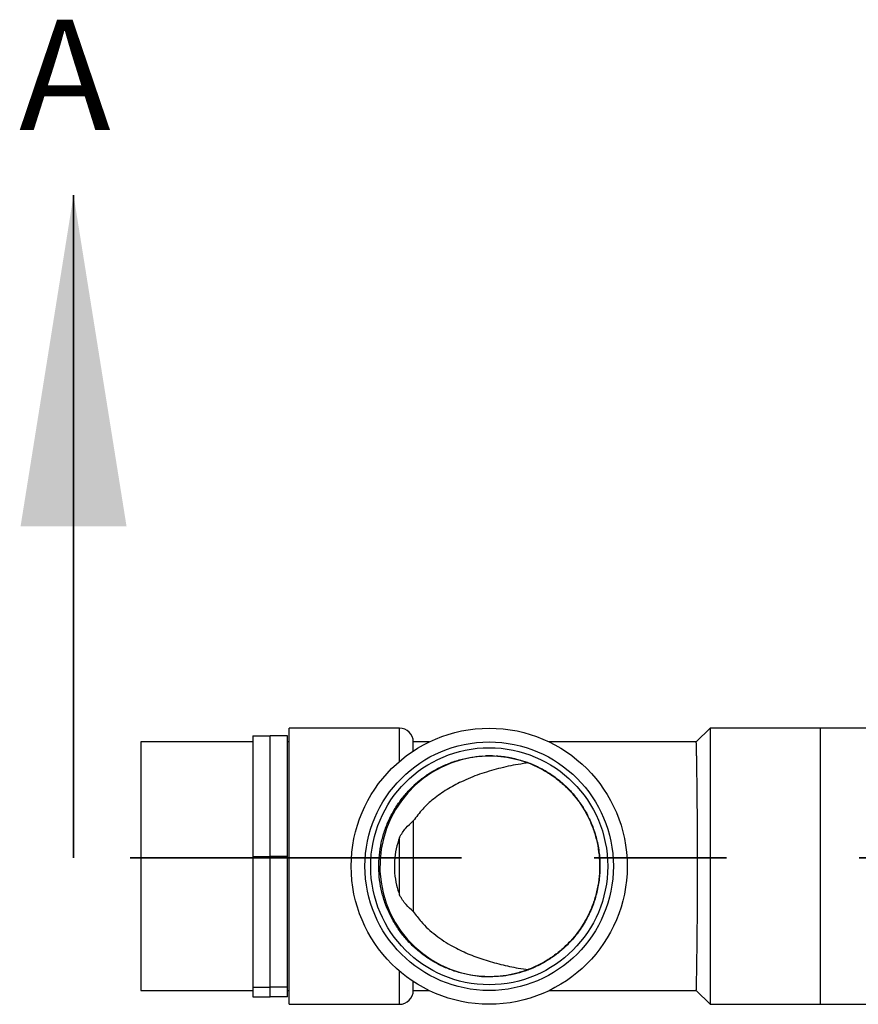
# Model space of a CAD drawing. Units: inches. Extents: x 0.2 to 10.8, y 0 to 8.3.
# Drawn here: x 3.1 to 3.7, y 4.8 to 5.5 of the extents above; entities that cross this region are included whole.
import ezdxf

# ---------------------------------------------------------------- set-up
doc = ezdxf.new("R2010")
doc.units = ezdxf.units.IN
doc.header["$MEASUREMENT"] = 0
doc.linetypes.add('PHANTOM', pattern=[0.5, 0.25, -0.05, 0.05, -0.05, 0.05, -0.05])
doc.styles.add('SLDTEXTSTYLE1', font='TXT', dxfattribs={"width": 0.75})

msp = doc.modelspace()

# ---------------------------------------------------------------- linework, layer by layer
at = {"color": 7, "linetype": 'Continuous', "lineweight": 35}
msp.add_line((3.1536909, 4.893319), (3.1536909, 5.393319), dxfattribs=at)
at = {"color": 7, "linetype": 'Continuous', "lineweight": 25}
for p, q in [((3.2889954, 4.9854251), (3.3020162, 4.9854251)), ((3.2889954, 4.9854251), (3.2889954, 4.8942106)), ((3.315037, 4.9854251), (3.3020162, 4.9854251)), ((3.3020162, 4.8942106), (3.3020162, 4.9854251)), ((3.315037, 4.8942106), (3.315037, 4.9854251)), ((3.3996724, 4.9911182), (3.3163391, 4.9911182)), ((3.3163391, 4.7827849), (3.3163391, 4.9911182)), ((3.3996724, 4.9661114), (3.3996724, 4.9911182)), ((3.6340474, 4.9911182), (3.6236308, 4.9807016)), ((3.7173808, 4.9911182), (3.6340474, 4.9911182)), ((3.6340474, 4.9911182), (3.6340474, 4.7827849)), ((3.7900377, 4.9911182), (3.7173808, 4.9911182)), ((3.7173808, 4.7827849), (3.7173808, 4.9911182)), ((3.2889954, 4.9807016), (3.2043599, 4.9807016)), ((3.2043599, 4.9807016), (3.2043599, 4.7932016)), ((3.3163391, 4.9807016), (3.315037, 4.9807016)), ((3.4219756, 4.9807016), (3.4100891, 4.9807016)), ((3.4100891, 4.9739479), (3.4100891, 4.9807016)), ((3.6236329, 4.9807016), (3.6219457, 4.9807016)), ((3.4699153, 4.9702849), (3.4648293, 4.9701546)), ((3.4100891, 4.9212293), (3.4100891, 4.8527186)), ((3.3996724, 4.8652023), (3.3996724, 4.908708)), ((3.2889954, 4.8942106), (3.3020162, 4.8942106)), ((3.2889954, 4.8942106), (3.2889954, 4.7957371)), ((3.315037, 4.8942106), (3.3020162, 4.8942106)), ((3.3020162, 4.7957371), (3.3020162, 4.8942106)), ((3.315037, 4.7957371), (3.315037, 4.8942106)), ((3.3996724, 4.7827849), (3.3996724, 4.8077918)), ((3.4100891, 4.7932016), (3.4100891, 4.7999553)), ((3.2043599, 4.7932016), (3.2889954, 4.7932016)), ((3.2889954, 4.7957371), (3.3020162, 4.7957371)), ((3.2889954, 4.7957371), (3.2889954, 4.7884781)), ((3.315037, 4.7957371), (3.3020162, 4.7957371)), ((3.3020162, 4.7884781), (3.3020162, 4.7957371)), ((3.315037, 4.7884781), (3.315037, 4.7957371)), ((3.315037, 4.7932016), (3.3163391, 4.7932016)), ((3.4100891, 4.7932016), (3.4219756, 4.7932016)), ((3.6222, 4.7932016), (3.623633, 4.7932016)), ((3.6236391, 4.7931933), (3.6340474, 4.7827849)), ((3.2889954, 4.7884781), (3.3020162, 4.7884781)), ((3.315037, 4.7884781), (3.3020162, 4.7884781)), ((3.3163391, 4.7827849), (3.3996724, 4.7827849)), ((3.6340474, 4.7827849), (3.7173808, 4.7827849)), ((3.7173808, 4.7827849), (3.789998, 4.7827849))]:
    msp.add_line(p, q, dxfattribs=at)
at = {"color": 7, "linetype": 'PHANTOM', "lineweight": 35}
msp.add_line((6.4464773, 4.893319), (3.1536909, 4.893319), dxfattribs=at)
at = {"color": 7, "linetype": 'Continuous', "lineweight": 25}
for radius in [0.1041667, 0.09375, 0.0894353]:
    msp.add_circle((3.4673808, 4.8869516), radius, dxfattribs=at)
for centre, radius, start, end in [((3.3996724, 4.9807016), 0.0104167, 0, 90), ((3.4681765, 4.8868989), 0.0832988, 93.8756036, 271.1960353), ((3.3996724, 4.7932016), 0.0104167, 270, 0)]:
    msp.add_arc(centre, radius, start, end, dxfattribs=at)
for points, knots in [([(3.6219457, 4.9807016), (3.6183408, 4.9807016), (3.6103489, 4.9807016), (3.5984266, 4.9807016), (3.5864967, 4.9807016), (3.5756382, 4.9807016), (3.5658395, 4.9807016), (3.5565743, 4.9807016), (3.547966, 4.9807016), (3.5401215, 4.9807016), (3.5335479, 4.9807016), (3.5278473, 4.9807016), (3.5223561, 4.9807016), (3.517099, 4.9807016), (3.5137449, 4.9807016), (3.5122279, 4.9807016)], [0, 0, 0, 0, 0.08672017, 0.19225112, 0.29095714, 0.38283761, 0.46789194, 0.54611961, 0.63097672, 0.70600323, 0.77119819, 0.82656072, 0.88147578, 0.94639508, 1, 1, 1, 1]), ([(3.6236308, 4.793202), (3.6236578, 4.7933827), (3.6237126, 4.7937483), (3.6237958, 4.7964362), (3.6238714, 4.799676), (3.6239354, 4.8028886), (3.6240035, 4.8067349), (3.6240746, 4.8111663), (3.6241473, 4.8161011), (3.6242212, 4.8215362), (3.624296, 4.8275002), (3.6243692, 4.8338953), (3.6244384, 4.8406081), (3.6245024, 4.8476444), (3.6245595, 4.8550385), (3.6246069, 4.862649), (3.6246422, 4.8703416), (3.624665, 4.8781307), (3.6246738, 4.886061), (3.6246683, 4.8939775), (3.6246487, 4.9017456), (3.6246166, 4.9093887), (3.6245725, 4.9169448), (3.6245186, 4.9242919), (3.6244573, 4.9313112), (3.6243904, 4.93803), (3.6243191, 4.9444502), (3.6242455, 4.9504801), (3.6241721, 4.9560229), (3.6240993, 4.9611041), (3.6240277, 4.9657026), (3.6239587, 4.9697428), (3.6238935, 4.9731606), (3.6238318, 4.9759867), (3.6237734, 4.9781793), (3.6237036, 4.9802091), (3.6236593, 4.9805089), (3.6236308, 4.9807012)], [0, 0, 0, 0, 0.04656001, 0.09414951, 0.1206808, 0.1472121, 0.17451172, 0.20181133, 0.22838307, 0.25495476, 0.28230127, 0.30964767, 0.33616461, 0.36268141, 0.38998068, 0.41727978, 0.44358754, 0.46989521, 0.49697982, 0.52406443, 0.55016567, 0.57626699, 0.60312334, 0.62997985, 0.65614721, 0.68231472, 0.70922848, 0.73614235, 0.76255175, 0.78896121, 0.8161291, 0.84329702, 0.86985368, 0.89641033, 0.92373808, 0.95106581, 1, 1, 1, 1]), ([(3.52592, 4.94626), (3.5236265, 4.9483779), (3.5190323, 4.9526205), (3.5112985, 4.9579545), (3.5030693, 4.9624585), (3.4943638, 4.9659711), (3.4853275, 4.9685008), (3.476064, 4.9700121), (3.4666884, 4.9704492), (3.4573234, 4.9698442), (3.4480819, 4.9682043), (3.4390899, 4.9655134), (3.4304529, 4.9618425), (3.422275, 4.957236), (3.4146805, 4.9517204), (3.4077454, 4.9453976), (3.401553, 4.9383435), (3.396212, 4.9306244), (3.3917604, 4.9223615), (3.3882521, 4.913655), (3.3857676, 4.9046033), (3.3843023, 4.8953336), (3.3838737, 4.8859572), (3.3845254, 4.8765937), (3.386211, 4.8673615), (3.3889103, 4.8583719), (3.3926246, 4.8497519), (3.3972711, 4.8415981), (3.4027938, 4.8340087), (3.409152, 4.8271041), (3.4162356, 4.8209479), (3.4239591, 4.8156144), (3.4322443, 4.8112036), (3.4409663, 4.8077392), (3.4500198, 4.8052628), (3.459298, 4.8038432), (3.468675, 4.8034611), (3.4780378, 4.8041212), (3.4872628, 4.8058527), (3.4962376, 4.808596), (3.504854, 4.812318), (3.5129857, 4.8170054), (3.5205463, 4.8225647), (3.5274449, 4.8289289), (3.5335665, 4.8360438), (3.5388608, 4.8437924), (3.5432638, 4.8520814), (3.5466853, 4.8608214), (3.5491163, 4.8698855), (3.5505277, 4.8791649), (3.5508636, 4.8885452), (3.5501575, 4.8979037), (3.5484181, 4.907128), (3.5456291, 4.9160904), (3.5418682, 4.9246913), (3.5372594, 4.9326374), (3.5319728, 4.9399069), (3.5279376, 4.9441423), (3.52592, 4.94626)], [0, 0, 0, 0, 0.01787817, 0.03581335, 0.05369153, 0.07156968, 0.08950485, 0.10738301, 0.12526151, 0.14319703, 0.16107553, 0.17895436, 0.19689019, 0.21476901, 0.23264799, 0.25058397, 0.26846295, 0.28634379, 0.30428166, 0.3221625, 0.34004154, 0.3579776, 0.37585665, 0.3937357, 0.41167176, 0.4295508, 0.44742985, 0.46536591, 0.48324496, 0.50112401, 0.51906006, 0.53693911, 0.55481814, 0.57275419, 0.59063322, 0.60851219, 0.62644818, 0.64432716, 0.66220598, 0.68014182, 0.69802064, 0.71589915, 0.73383466, 0.75171317, 0.76959169, 0.78752722, 0.80540575, 0.82328422, 0.84121969, 0.85909817, 0.87697798, 0.8949148, 0.9127946, 0.93067516, 0.94861274, 0.96649329, 0.98324665, 1, 1, 1, 1]), ([(3.4726449, 4.9702094), (3.4727341, 4.9702071), (3.4737183, 4.9701821), (3.4759571, 4.9699874), (3.4792765, 4.9695927), (3.4827432, 4.969017), (3.4862626, 4.9682797), (3.4898168, 4.967377), (3.4933748, 4.9663168), (3.4988731, 4.9644067), (3.5062766, 4.9611212), (3.515233, 4.9557309), (3.5229604, 4.9496141), (3.5294659, 4.9431221), (3.5348162, 4.9365815), (3.5395028, 4.9294811), (3.5438559, 4.9211491), (3.5475025, 4.9115749), (3.5500346, 4.9008168), (3.5511268, 4.88996), (3.5508155, 4.8791954), (3.549152, 4.8686462), (3.5461674, 4.8583913), (3.5418635, 4.8485172), (3.5362553, 4.8391737), (3.5299736, 4.8312753), (3.5234121, 4.8247499), (3.5168832, 4.8194474), (3.5097599, 4.8147826), (3.5021657, 4.8108265), (3.4941951, 4.807646), (3.4860134, 4.8053537), (3.4788873, 4.8040448), (3.4748655, 4.8038842), (3.4733383, 4.8038233)], [0, 0, 0, 0, 0.00194001, 0.02140453, 0.03905741, 0.05524401, 0.07034737, 0.08477429, 0.09895252, 0.11326413, 0.1522763, 0.19254982, 0.23408467, 0.26607384, 0.29877319, 0.33168902, 0.36429731, 0.40728227, 0.4497205, 0.49161171, 0.53295556, 0.57375725, 0.61463919, 0.65602457, 0.69791325, 0.74030517, 0.77243981, 0.80485782, 0.83757119, 0.87078447, 0.90484809, 0.94018077, 0.97728453, 1, 1, 1, 1]), ([(3.4972161, 4.964918), (3.4945399, 4.9645621), (3.4867694, 4.963529), (3.4743948, 4.9607094), (3.4600494, 4.9565338), (3.4470514, 4.9512824), (3.4353745, 4.9450565), (3.4255859, 4.9381536), (3.4169361, 4.930313), (3.4123859, 4.9242262), (3.4100891, 4.9211539)], [0, 0, 0, 0, 0.07847984, 0.22787172, 0.37742356, 0.5266194, 0.65212304, 0.77902915, 0.88846403, 1, 1, 1, 1]), ([(3.3996724, 4.9086782), (3.4004218, 4.9099413), (3.4019209, 4.9124682), (3.4053333, 4.916887), (3.4081734, 4.9194351), (3.4100891, 4.9211539)], [0, 0, 0, 0, 0.24545612, 0.49105471, 1, 1, 1, 1]), ([(3.3996724, 4.9086782), (3.3987693, 4.9058562), (3.396938, 4.9001338), (3.3957349, 4.8910442), (3.3958126, 4.8817844), (3.3971208, 4.8730782), (3.3988686, 4.867699), (3.3996724, 4.8652249)], [0, 0, 0, 0, 0.202455694, 0.410526169, 0.613125001, 0.822062422, 1, 1, 1, 1]), ([(3.4100891, 4.8527493), (3.4082362, 4.8544074), (3.4054267, 4.8569215), (3.4020008, 4.8613097), (3.4004484, 4.8639201), (3.3996724, 4.8652249)], [0, 0, 0, 0, 0.49211093, 0.74613593, 1, 1, 1, 1]), ([(3.4100891, 4.8527493), (3.4119761, 4.8501773), (3.4153953, 4.8455168), (3.421189, 4.8397185), (3.4269815, 4.8348127), (3.4331905, 4.8304208), (3.4412272, 4.8256096), (3.4512343, 4.8208069), (3.46342, 4.8163224), (3.4761492, 4.812783), (3.4873842, 4.8103364), (3.4944387, 4.8092931), (3.496989, 4.8089159)], [0, 0, 0, 0, 0.09282114, 0.16819413, 0.2435926, 0.32097821, 0.3983791, 0.52829701, 0.65827084, 0.79142064, 0.92459586, 1, 1, 1, 1]), ([(3.5124156, 4.7932016), (3.5142261, 4.7932016), (3.5184627, 4.7932016), (3.5259461, 4.7932016), (3.5351741, 4.7932016), (3.5452949, 4.7932016), (3.556156, 4.7932016), (3.5676102, 4.7932016), (3.5802807, 4.7932016), (3.5941699, 4.7932016), (3.6082595, 4.7932016), (3.617784, 4.7932016), (3.6222, 4.7932016)], [0, 0, 0, 0, 0.0634229, 0.14840084, 0.24339192, 0.34839485, 0.44355274, 0.54566343, 0.65472626, 0.77074049, 0.89370539, 1, 1, 1, 1])]:
    msp.add_open_spline(points, degree=3, knots=knots, dxfattribs=at)
at = {"color": 7, "linetype": 'Continuous', "lineweight": 35}
msp.add_solid([(3.1536909, 5.393319), (3.1136909, 5.143319), (3.1936909, 5.143319)], dxfattribs=at)

# ---------------------------------------------------------------- texts
at = {"color": 7, "linetype": 'Continuous', "insert": (3.1125785, 5.5256527), "char_height": 0.0833333, "attachment_point": 1, "style": 'SLDTEXTSTYLE1'}
msp.add_mtext('A', dxfattribs=at)

doc.saveas('drawing.dxf')
